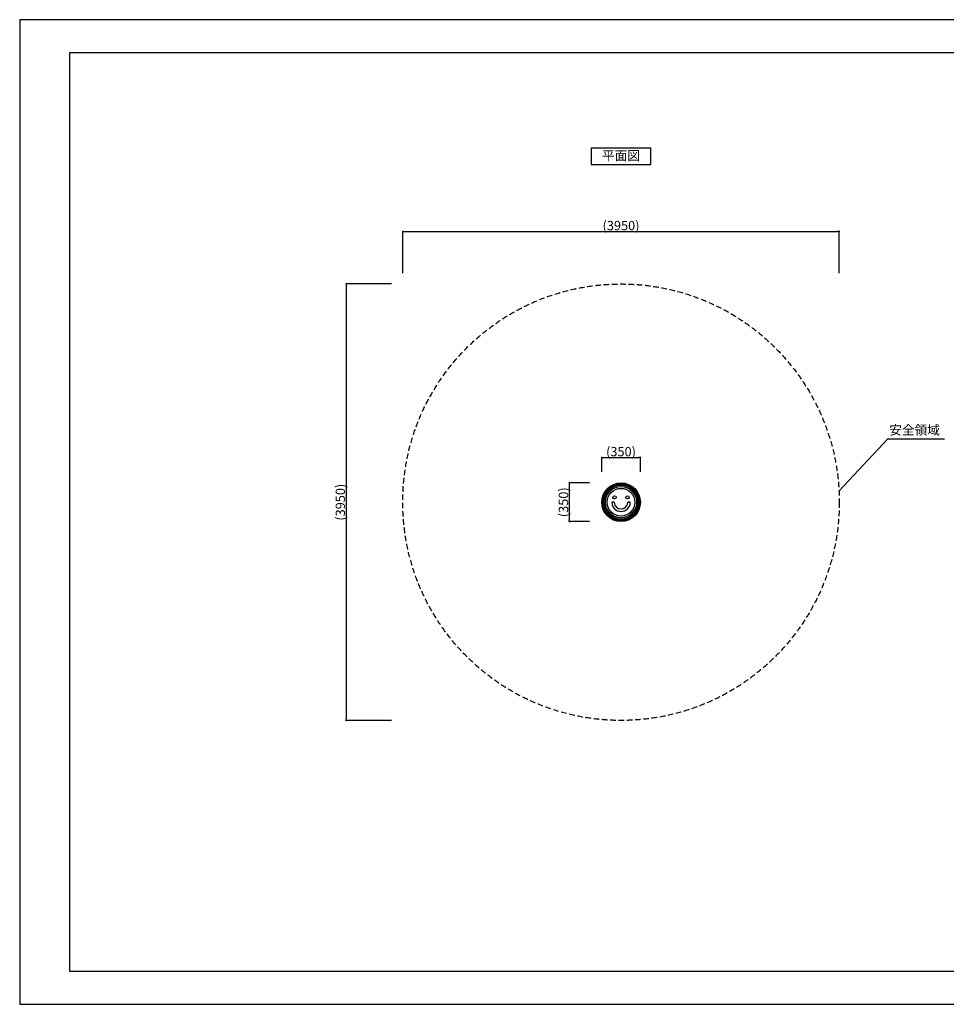
# Model space of a CAD drawing. Extents: x 0 to 12600, y 0 to 8910.
# Drawn here: x 0 to 8384, y 0 to 8910 of the extents above; entities that cross this region are included whole.
import ezdxf
from ezdxf.enums import TextEntityAlignment as Align

# ---------------------------------------------------------------- set-up
doc = ezdxf.new("R2010")
doc.units = 0
doc.header["$LTSCALE"] = 10
doc.header["$MEASUREMENT"] = 0
doc.linetypes.add('HIDDENX2', pattern=[0.75, 0.5, -0.25])
doc.layers.get('0').update_dxf_attribs({"linetype": 'CONTINUOUS'})
doc.layers.get('DEFPOINTS').update_dxf_attribs({"color": 252, "linetype": 'CONTINUOUS'})
for name, color, linetype in [('D-MTR-TXT', 7, 'CONTINUOUS'), ('D-STR', 1, 'CONTINUOUS'), ('D-STR-DIM', 7, 'CONTINUOUS'), ('D-STR-HTXT', 7, 'CONTINUOUS'), ('D-TTL', 30, 'CONTINUOUS'), ('D-TTL-TXT', 30, 'CONTINUOUS')]:
    doc.layers.add(name, color=color, linetype=linetype)
doc.styles.add('8pt', font='Yu Gothic UI.ttf', dxfattribs={"height": 2.8})
doc.styles.add('STYLE_0', font='Yu Gothic UI.ttf')
doc.dimstyles.new('S-30-(xxx)', dxfattribs={"dimscale": 30, "dimtxt": 2.82, "dimasz": 0.5, "dimexe": 0, "dimexo": 2, "dimgap": 0, "dimtad": 1, "dimdec": 1, "dimrnd": 10, "dimdsep": 46, "dimtxsty": 'STYLE_0', "dimblk": 'DOT', "dimcen": 0, "dimclrd": 256, "dimclre": 256, "dimclrt": 256, "dimadec": 0, "dimazin": 0, "dimtfac": 0.05, "dimtdec": 1, "dimtix": 1, "dimtmove": 1, "dimatfit": 3, "dimldrblk": 'NONE', "dimfxl": 1, "dimtolj": 1, "dimlwd": -1, "dimlwe": -1, "dimarcsym": 0})

# ---------------------------------------------------------------- blocks, each defined once
blk = doc.blocks.new('_DOT')
at = {"color": 0, "linetype": 'ByBlock'}
blk.add_line((-0.5, 0), (-1, 0), dxfattribs=at)
at = {"color": 0, "linetype": 'ByBlock', "const_width": 0.5}
blk.add_lwpolyline([(-0.25, 0, 1), (0.25, 0, 1)], format="xyb", close=True, dxfattribs=at)
blk = doc.blocks.new('*D11')
at = {"layer": 'D-STR-DIM', "transparency": 16777216}
for p, q in [((5265.8, 4819.6), (5265.8, 4948.5)), ((5280.8, 4948.5), (5600.4, 4948.5)), ((5615.4, 4819.6), (5615.4, 4948.5))]:
    blk.add_line(p, q, dxfattribs=at)
at = {"layer": 'DEFPOINTS', "color": 0, "linetype": 'Continuous', "transparency": 16777216}
for p in [(5615.4, 4948.5), (5265.8, 4759.6), (5615.4, 4759.6)]:
    blk.add_point(p, dxfattribs=at)
at = {"layer": 'D-STR-DIM', "linetype": 'Continuous', "transparency": 16777216, "xscale": 15, "yscale": 15, "zscale": 15, "rotation": 180}
blk.add_blockref('_DOT', (5265.8, 4948.5), dxfattribs=at)
at = {"layer": 'D-STR-DIM', "linetype": 'Continuous', "transparency": 16777216, "xscale": 15, "yscale": 15, "zscale": 15}
blk.add_blockref('_DOT', (5615.4, 4948.5), dxfattribs=at)
at = {"layer": 'D-STR-DIM', "linetype": 'Continuous', "transparency": 16777216, "insert": (5440.6, 5001.1), "char_height": 84.6, "attachment_point": 5, "style": 'STYLE_0'}
blk.add_mtext('\\A1;(350)', dxfattribs=at)
blk = doc.blocks.new('_None')
blk = doc.blocks.new('*D12')
at = {"layer": 'D-STR-DIM', "transparency": 16777216}
for p, q in [((5154.5, 4718.4), (4972.7, 4718.4)), ((4972.7, 4703.4), (4972.7, 4383.7)), ((5154.5, 4368.7), (4972.7, 4368.7))]:
    blk.add_line(p, q, dxfattribs=at)
at = {"layer": 'DEFPOINTS', "color": 0, "linetype": 'Continuous', "transparency": 16777216}
for p in [(5214.5, 4718.4), (4972.7, 4368.7), (5214.5, 4368.7)]:
    blk.add_point(p, dxfattribs=at)
at = {"layer": 'D-STR-DIM', "linetype": 'Continuous', "transparency": 16777216, "xscale": 15, "yscale": 15, "zscale": 15}
for p, rotation in [((4972.7, 4718.4), 90), ((4972.7, 4368.7), 270)]:
    blk.add_blockref('_DOT', p, dxfattribs=dict(at, rotation=rotation))
at = {"layer": 'D-STR-DIM', "linetype": 'Continuous', "transparency": 16777216, "insert": (4920.1, 4543.5), "char_height": 84.6, "attachment_point": 5, "rotation": 90, "style": 'STYLE_0'}
blk.add_mtext('\\A1;(350)', dxfattribs=at)
blk = doc.blocks.new('*D13')
at = {"layer": 'D-STR-DIM', "transparency": 16777216}
for p, q in [((3465.8, 6615.7), (3465.8, 6994.1)), ((3480.8, 6994.1), (7400.4, 6994.1)), ((7415.4, 6615.7), (7415.4, 6994.1))]:
    blk.add_line(p, q, dxfattribs=at)
at = {"layer": 'DEFPOINTS', "color": 0, "linetype": 'Continuous', "transparency": 16777216}
for p in [(7415.4, 6994.1), (3465.8, 6555.7), (7415.4, 6555.7)]:
    blk.add_point(p, dxfattribs=at)
at = {"layer": 'D-STR-DIM', "linetype": 'Continuous', "transparency": 16777216, "xscale": 15, "yscale": 15, "zscale": 15, "rotation": 180}
blk.add_blockref('_DOT', (3465.8, 6994.1), dxfattribs=at)
at = {"layer": 'D-STR-DIM', "linetype": 'Continuous', "transparency": 16777216, "xscale": 15, "yscale": 15, "zscale": 15}
blk.add_blockref('_DOT', (7415.4, 6994.1), dxfattribs=at)
at = {"layer": 'D-STR-DIM', "linetype": 'Continuous', "transparency": 16777216, "insert": (5440.6, 7046.7), "char_height": 84.6, "attachment_point": 5, "style": 'STYLE_0'}
blk.add_mtext('\\A1;(3950)', dxfattribs=at)
blk = doc.blocks.new('*D14')
at = {"layer": 'D-STR-DIM', "transparency": 16777216}
for p, q in [((3363.9, 6518.4), (2953.7, 6518.4)), ((2953.7, 6503.4), (2953.7, 2583.7)), ((3363.9, 2568.7), (2953.7, 2568.7))]:
    blk.add_line(p, q, dxfattribs=at)
at = {"layer": 'DEFPOINTS', "color": 0, "linetype": 'Continuous', "transparency": 16777216}
for p in [(3423.9, 6518.4), (2953.7, 2568.7), (3423.9, 2568.7)]:
    blk.add_point(p, dxfattribs=at)
at = {"layer": 'D-STR-DIM', "linetype": 'Continuous', "transparency": 16777216, "xscale": 15, "yscale": 15, "zscale": 15}
for p, rotation in [((2953.7, 6518.4), 90), ((2953.7, 2568.7), 270)]:
    blk.add_blockref('_DOT', p, dxfattribs=dict(at, rotation=rotation))
at = {"layer": 'D-STR-DIM', "linetype": 'Continuous', "transparency": 16777216, "insert": (2901.1, 4543.5), "char_height": 84.6, "attachment_point": 5, "rotation": 90, "style": 'STYLE_0'}
blk.add_mtext('\\A1;(3950)', dxfattribs=at)

msp = doc.modelspace()

# ---------------------------------------------------------------- linework, layer by layer
at = {"layer": 'D-STR'}
for p, q in [((5376.36, 4543.54), (5360.63, 4543.54)), ((5520.54, 4543.54), (5504.81, 4543.54))]:
    msp.add_line(p, q, dxfattribs=at)
at = {"layer": 'D-STR', "color": 7, "linetype": 'HIDDENX2', "ltscale": 10}
msp.add_circle((5440.58, 4543.54), 1974.82, dxfattribs=at)
at = {"layer": 'D-STR'}
for centre, radius in [((5440.58, 4543.54), 174.82), ((5440.58, 4543.54), 172.9), ((5440.58, 4543.54), 168.85), ((5440.58, 4543.54), 162.48), ((5440.58, 4543.54), 153.52), ((5440.58, 4543.54), 141.48), ((5440.58, 4543.54), 125.46), ((5382.13, 4587.43), 14.32), ((5499.04, 4587.43), 14.44)]:
    msp.add_circle(centre, radius, dxfattribs=at)
for centre, radius, start, end in [((5360.63, 4539.84), 3.7, 90, 182.646678), ((5440.58, 4543.54), 83.74, 182.646678, 357.353322), ((5376.36, 4539.84), 3.7, 3.293547, 90), ((5440.58, 4543.54), 60.64, 183.293547, 356.706453), ((5504.81, 4539.84), 3.7, 90, 176.706453), ((5520.54, 4539.84), 3.7, 357.353322, 90)]:
    msp.add_arc(centre, radius, start, end, dxfattribs=at)
at = {"layer": 'D-STR-HTXT', "linetype": 'Continuous'}
msp.add_lwpolyline([(7412.77, 4645.55), (7854.99, 5118.2), (8367.24, 5118.2)], dxfattribs=at)
at = {"layer": 'D-TTL'}
msp.add_lwpolyline([(450, 300), (12300, 300), (12300, 8610), (450, 8610)], close=True, dxfattribs=at)
at = {"layer": 'D-TTL', "linetype": 'Continuous'}
msp.add_lwpolyline([(5170.58, 7598.85), (5710.58, 7598.85), (5710.58, 7748.85), (5170.58, 7748.85)], close=True, dxfattribs=at)
at = {"layer": 'DEFPOINTS', "linetype": 'Continuous'}
msp.add_lwpolyline([(0, 0), (12600, 0), (12600, 8910), (0, 8910)], close=True, dxfattribs=at)

# ---------------------------------------------------------------- texts
at = {"layer": 'D-MTR-TXT', "linetype": 'Continuous', "style": '8pt'}
msp.add_text('安全領域', height=84, dxfattribs=at).set_placement((7867.66, 5154.57))
at = {"layer": 'D-TTL-TXT', "linetype": 'Continuous', "style": '8pt'}
msp.add_text('平面図', height=84, dxfattribs=at).set_placement((5440.58, 7669.66), align=Align.MIDDLE)

# ---------------------------------------------------------------- dimensions: what is measured, and where the dimension line sits
at = {"layer": 'D-STR-DIM', "linetype": 'Continuous'}
for base, p1, p2, picture, middle in [((7415.4, 6994.06), (3465.77, 6555.69), (7415.4, 6555.69), '*D13', (5440.58, 7046.68)), ((5615.4, 4948.47), (5265.77, 4759.63), (5615.4, 4759.63), '*D11', (5440.58, 5001.09))]:
    dim = msp.add_linear_dim(base=base, p1=p1, p2=p2, dimstyle='S-30-(xxx)', override={"dimpost": '(<>)'}, dxfattribs=at)
    dim.commit()
    dim.dimension.update_dxf_attribs({"geometry": picture, "text_midpoint": middle})
for base, p1, p2, picture, middle in [((2953.72, 2568.72), (3423.93, 6518.36), (3423.93, 2568.72), '*D14', (2901.09, 4543.54)), ((4972.68, 4368.72), (5214.52, 4718.36), (5214.52, 4368.72), '*D12', (4920.06, 4543.54))]:
    dim = msp.add_linear_dim(base=base, p1=p1, p2=p2, angle=90, dimstyle='S-30-(xxx)', override={"dimpost": '(<>)'}, dxfattribs=at)
    dim.commit()
    dim.dimension.update_dxf_attribs({"geometry": picture, "text_midpoint": middle})

doc.saveas('drawing.dxf')
